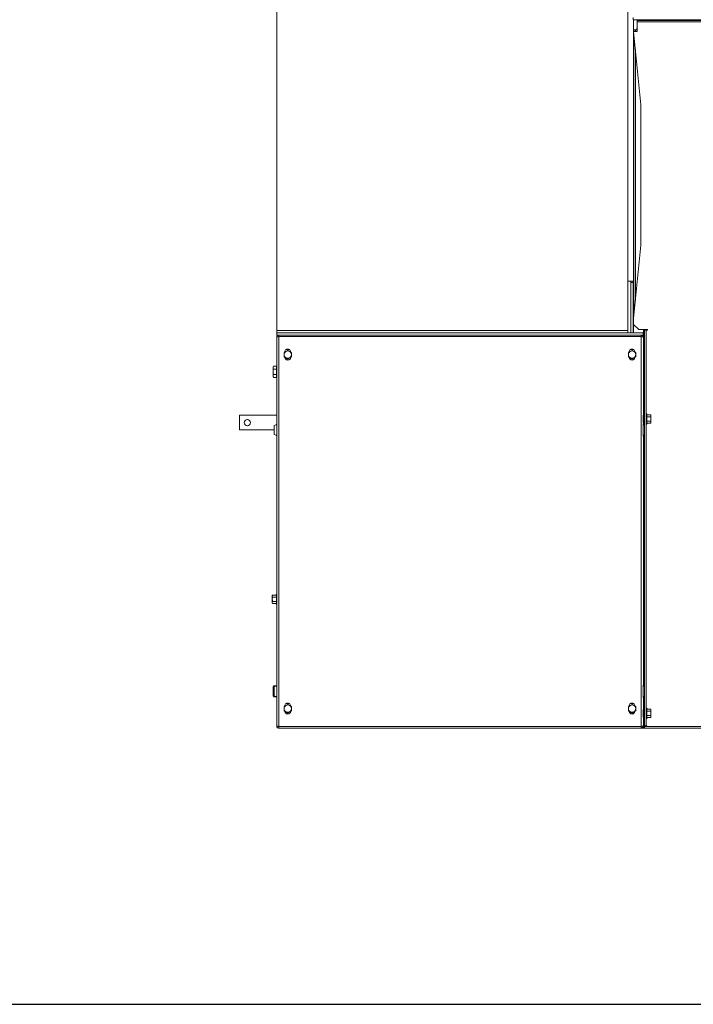
# Paper-space layout 'Sheet2' of a CAD drawing. Units: millimetres. Extents: x -2818 to 1662, y 2 to 292.
# Drawn here: x 37 to 128, y 5 to 139 of the extents above; entities that cross this region are included whole.
import ezdxf

# ---------------------------------------------------------------- set-up
doc = ezdxf.new("R2010")
doc.units = ezdxf.units.MM
doc.layers.add('FORMAT', color=7, linetype='Continuous')

psp = doc.layouts.new('Sheet2')

# ---------------------------------------------------------------- linework, layer by layer
at = {"color": 7, "linetype": 'Continuous', "lineweight": 15}
for p, q in [((71.5856, 165.1276), (71.5856, 96.6376)), ((119.2966, 96.6376), (119.2966, 165.1276)), ((120.0337, 138.7876), (120.0337, 139.0876)), ((204.8037, 138.7876), (120.0337, 138.7876)), ((120.0783, 114.8376), (120.0783, 138.7876)), ((120.5796, 138.6876), (204.7996, 138.6876)), ((120.5796, 138.6876), (120.5796, 138.4876)), ((120.5796, 138.4876), (204.7996, 138.4876)), ((120.5808, 137.1876), (120.5808, 138.4076)), ((121.4286, 138.7876), (121.4286, 138.6876)), ((121.4288, 138.7876), (121.4288, 138.6876)), ((121.429, 138.6876), (121.429, 138.7876)), ((121.4476, 138.7876), (121.4476, 138.6876)), ((121.9478, 138.7876), (121.9478, 138.6876)), ((121.9479, 138.7876), (121.9479, 138.6876)), ((120.0808, 137.1876), (121.0808, 127.2378)), ((120.0808, 137.1876), (120.5808, 137.1876)), ((120.1287, 135.6376), (120.1295, 136.7028)), ((120.1299, 137.1876), (120.1301, 137.4176)), ((120.3301, 137.4176), (120.1301, 137.4176)), ((120.3301, 137.4176), (120.3299, 137.1876)), ((120.3316, 137.4176), (120.3301, 137.4176)), ((120.4116, 137.4176), (120.3316, 137.4176)), ((120.5808, 137.5868), (120.4116, 137.4176)), ((120.2366, 135.6376), (120.1287, 135.6376)), ((120.1287, 135.6376), (120.1287, 99.7376)), ((120.3287, 134.721), (120.3287, 100.6543)), ((121.0808, 127.2378), (121.0808, 108.1375)), ((120.0648, 114.7376), (120.0651, 114.7376)), ((120.0648, 96.7376), (120.0648, 114.7376)), ((120.0651, 114.7376), (120.1287, 114.7376)), ((120.0783, 114.8376), (120.0782, 114.8376)), ((120.0782, 114.8376), (120.0782, 114.7376)), ((121.0808, 108.1375), (120.0808, 98.1876)), ((119.2968, 96.6376), (119.2968, 103.2376)), ((119.6398, 103.2376), (119.2968, 103.2376)), ((120.0201, 103.2376), (119.6398, 103.2376)), ((119.7198, 103.0876), (119.7198, 96.2376)), ((119.7198, 103.0876), (120.0198, 103.0876)), ((119.7202, 103.2376), (119.7202, 103.0876)), ((120.0198, 103.0876), (120.0198, 96.2376)), ((120.0198, 103.0876), (120.0202, 103.0876)), ((120.0202, 103.2376), (120.0201, 103.2376)), ((120.0202, 103.0876), (120.0202, 103.2376)), ((120.1287, 99.7376), (120.2366, 99.7376)), ((120.1295, 98.6724), (120.1287, 99.7376)), ((120.0808, 98.1876), (120.0808, 97.3876)), ((71.5845, 96.2576), (71.5845, 96.5576)), ((119.2955, 96.5576), (71.5845, 96.5576)), ((119.2955, 96.2576), (119.2955, 96.5576)), ((119.2965, 96.5576), (119.2955, 96.5576)), ((120.0808, 97.3876), (120.7808, 96.6876)), ((120.1306, 97.2376), (120.1306, 97.3379)), ((120.1306, 97.2376), (120.2308, 97.2376)), ((120.7808, 96.6876), (121.9608, 96.6876)), ((121.4148, 96.3176), (121.4148, 96.6876)), ((121.4151, 96.3176), (121.4151, 96.6876)), ((121.4153, 95.6576), (121.4153, 96.6876)), ((121.4286, 96.6876), (121.4286, 85.5376)), ((121.429, 93.4301), (121.429, 96.6876)), ((121.4476, 96.6876), (121.4476, 96.0376)), ((121.5796, 42.8176), (121.5796, 96.5876)), ((121.5796, 96.5876), (121.7796, 96.5876)), ((121.7116, 96.5876), (121.7116, 96.6876)), ((121.7796, 42.8176), (121.7796, 96.5876)), ((121.7796, 96.5876), (121.7808, 96.5876)), ((121.8608, 96.5876), (121.7808, 96.5876)), ((121.8608, 96.5876), (121.9608, 96.5876)), ((121.9608, 96.5876), (121.9608, 96.6876)), ((119.2955, 96.2576), (71.5845, 96.2576)), ((71.5845, 95.9376), (71.5845, 96.2376)), ((71.5845, 96.2376), (121.3685, 96.2376)), ((71.5845, 95.9376), (121.3685, 95.9376)), ((71.5858, 96.2576), (71.5858, 96.2376)), ((71.586, 42.8176), (71.586, 95.6576)), ((71.6313, 95.8006), (71.6313, 95.9376)), ((71.8552, 95.7123), (71.8723, 95.7269)), ((71.8645, 95.9376), (71.8645, 95.7376)), ((71.8645, 95.9376), (121.0885, 95.9376)), ((71.8645, 95.7376), (121.0885, 95.7376)), ((71.8657, 95.6576), (71.8657, 42.8176)), ((119.2965, 96.2576), (119.2955, 96.2576)), ((121.0885, 95.9376), (121.0885, 95.7376)), ((121.0885, 95.7376), (121.0896, 95.7376)), ((121.0896, 42.8176), (121.0896, 95.6576)), ((121.09, 95.7376), (121.0898, 95.7376)), ((121.0898, 95.7023), (121.0898, 95.7023)), ((121.0898, 42.8176), (121.0898, 95.6576)), ((121.09, 95.9376), (121.09, 95.7376)), ((121.3685, 95.9376), (121.3685, 96.2376)), ((121.3685, 96.2376), (121.4148, 96.2376)), ((121.3685, 95.9376), (121.4148, 95.9376)), ((121.4287, 93.0376), (121.431, 96.0376)), ((121.431, 96.0376), (121.5796, 96.0376)), ((73.0911, 93.855), (72.841, 93.7106)), ((73.0914, 93.855), (73.0911, 93.855)), ((73.5911, 93.5663), (73.341, 93.7106)), ((119.8751, 93.855), (119.625, 93.7106)), ((119.8754, 93.855), (119.8751, 93.855)), ((120.3751, 93.5663), (120.125, 93.7106)), ((72.5911, 92.989), (72.841, 92.8446)), ((73.0911, 92.7003), (73.341, 92.8446)), ((73.0914, 92.7003), (73.0911, 92.7003)), ((73.5914, 93.5663), (73.5911, 93.5663)), ((73.5914, 92.989), (73.5911, 92.989)), ((119.3751, 92.989), (119.625, 92.8446)), ((119.8751, 92.7003), (120.125, 92.8446)), ((119.8754, 92.7003), (119.8751, 92.7003)), ((120.3754, 93.5663), (120.3751, 93.5663)), ((120.3754, 92.989), (120.3751, 92.989)), ((121.5796, 93.0376), (121.4287, 93.0376)), ((121.4287, 85.0376), (121.4287, 93.0376)), ((71.1568, 91.3129), (71.099, 91.5005)), ((71.1573, 91.6882), (71.0993, 91.5876)), ((71.5688, 91.3129), (71.1568, 91.3129)), ((71.5693, 91.6882), (71.1573, 91.6882)), ((71.569, 91.5005), (71.5688, 91.3129)), ((71.5688, 91.3129), (71.5688, 90.9376)), ((71.5693, 91.6882), (71.569, 91.5005)), ((71.5694, 91.5876), (71.5693, 91.6882)), ((71.586, 91.5876), (71.5693, 91.5876)), ((71.1573, 90.1871), (71.099, 90.3747)), ((71.0993, 90.2876), (71.1573, 90.1871)), ((71.5688, 90.5624), (71.1568, 90.5624)), ((71.5693, 90.1871), (71.1573, 90.1871)), ((71.5688, 90.9376), (71.5688, 90.5624)), ((71.5688, 90.5624), (71.569, 90.3747)), ((71.569, 90.3747), (71.5693, 90.1871)), ((71.5693, 90.2876), (71.586, 90.2876)), ((71.5693, 90.1871), (71.5694, 90.2876)), ((71.586, 85.0376), (66.5134, 85.0376)), ((66.5134, 85.0376), (66.5134, 83.0376)), ((121.4842, 85.0376), (121.3842, 85.0376)), ((121.4159, 85.0376), (121.4159, 85.5376)), ((121.4159, 85.5376), (121.4287, 85.5376)), ((121.5796, 84.8376), (121.4841, 84.8376)), ((121.9104, 85.1467), (121.8869, 85.2114)), ((121.9514, 84.8263), (122.3951, 84.8263)), ((121.9518, 85.115), (122.3955, 85.115)), ((122.4402, 85.0376), (122.3955, 85.115)), ((122.3955, 85.115), (122.44, 84.9706)), ((66.5134, 83.0376), (71.238, 83.0376)), ((71.4753, 83.7298), (71.2384, 83.6436)), ((121.3842, 84.0376), (121.4842, 84.0376)), ((121.4159, 83.8226), (121.4159, 84.0376)), ((121.4287, 83.8022), (121.4287, 84.0376)), ((121.4841, 84.2376), (121.5796, 84.2376)), ((121.5796, 83.709), (121.5224, 83.7298)), ((121.8869, 83.8638), (121.9104, 83.9285)), ((121.9514, 84.249), (122.3951, 84.249)), ((121.9518, 83.9603), (122.3955, 83.9603)), ((122.3951, 84.249), (122.44, 84.1046)), ((122.3955, 83.9603), (122.4402, 84.0376)), ((71.2384, 82.4317), (71.4753, 82.3455)), ((121.4286, 82.273), (121.4286, 48.3024)), ((121.4287, 48.3022), (121.4287, 82.2731)), ((121.5224, 82.3455), (121.5796, 82.3663)), ((71.0312, 60.3263), (70.9867, 60.4706)), ((71.0316, 60.615), (70.9869, 60.5376)), ((71.4749, 60.3263), (71.0312, 60.3263)), ((71.4753, 60.615), (71.0316, 60.615)), ((71.5402, 60.7114), (71.5167, 60.6467)), ((71.0316, 59.4603), (70.9867, 59.6046)), ((70.9869, 59.5376), (71.0316, 59.4603)), ((71.4749, 59.749), (71.0312, 59.749)), ((71.4753, 59.4603), (71.0316, 59.4603)), ((71.5167, 59.4285), (71.5402, 59.3638)), ((71.1573, 48.2882), (71.0993, 48.1876)), ((71.5693, 48.2882), (71.1573, 48.2882)), ((71.4753, 48.2298), (71.2384, 48.1436)), ((121.5796, 48.209), (121.5224, 48.2298)), ((71.1568, 47.9129), (71.099, 48.1005)), ((71.1573, 46.7871), (71.099, 46.9747)), ((71.0993, 46.8876), (71.1573, 46.7871)), ((71.2381, 47.9129), (71.1568, 47.9129)), ((71.2381, 47.1624), (71.1568, 47.1624)), ((71.2384, 46.9317), (71.4753, 46.8455)), ((121.5224, 46.8455), (121.5796, 46.8663)), ((71.5693, 46.7871), (71.1573, 46.7871)), ((73.0911, 45.755), (72.841, 45.6106)), ((73.0914, 45.755), (73.0911, 45.755)), ((73.5911, 45.4663), (73.341, 45.6106)), ((119.8751, 45.755), (119.625, 45.6106)), ((119.8754, 45.755), (119.8751, 45.755)), ((120.3751, 45.4663), (120.125, 45.6106)), ((121.4286, 46.773), (121.4286, 45.0376)), ((121.4287, 45.0376), (121.4287, 46.7731)), ((72.5911, 44.889), (72.841, 44.7446)), ((73.0911, 44.6003), (73.341, 44.7446)), ((73.0914, 44.6003), (73.0911, 44.6003)), ((73.5914, 45.4663), (73.5911, 45.4663)), ((73.5914, 44.889), (73.5911, 44.889)), ((119.3751, 44.889), (119.625, 44.7446)), ((119.8751, 44.6003), (120.125, 44.7446)), ((119.8754, 44.6003), (119.8751, 44.6003)), ((120.3754, 45.4663), (120.3751, 45.4663)), ((120.3754, 44.889), (120.3751, 44.889)), ((121.4842, 45.0376), (121.3842, 45.0376)), ((121.5796, 44.8376), (121.4841, 44.8376)), ((121.4841, 44.2376), (121.5796, 44.2376)), ((121.9104, 45.1467), (121.8869, 45.2114)), ((121.9514, 44.8263), (122.3951, 44.8263)), ((121.9514, 44.249), (122.3951, 44.249)), ((121.9518, 45.115), (122.3955, 45.115)), ((122.3951, 44.249), (122.44, 44.1046)), ((122.4402, 45.0376), (122.3955, 45.115)), ((122.3955, 45.115), (122.44, 44.9706)), ((121.3842, 44.0376), (121.4842, 44.0376)), ((121.4247, 42.8176), (121.4247, 44.0376)), ((121.4287, 42.8376), (121.4287, 44.0376)), ((121.4287, 42.8376), (121.5796, 42.8376)), ((121.5796, 42.8176), (121.7796, 42.8176)), ((121.6453, 42.7717), (121.6453, 42.8176)), ((121.7808, 42.8176), (121.7796, 42.8176)), ((121.7808, 42.8176), (121.8608, 42.8176)), ((121.8869, 43.8638), (121.9104, 43.9285)), ((121.9518, 43.9603), (122.3955, 43.9603)), ((122.3955, 43.9603), (122.4402, 44.0376)), ((71.8645, 42.5487), (71.8468, 42.552)), ((71.8656, 42.7647), (71.8597, 42.7736)), ((71.8645, 42.5376), (71.8645, 42.7376)), ((121.0885, 42.7376), (71.8645, 42.7376)), ((121.0885, 42.5376), (71.8645, 42.5376)), ((121.0885, 42.5376), (121.0885, 42.7376)), ((121.0896, 42.7376), (121.0885, 42.7376)), ((121.0896, 42.5376), (121.0885, 42.5376)), ((121.09, 42.5376), (121.0896, 42.5376)), ((121.0898, 42.773), (121.0898, 42.773)), ((121.1488, 42.7446), (121.0898, 42.7446)), ((121.09, 42.7376), (121.0898, 42.7376)), ((121.09, 42.5376), (121.09, 42.7376)), ((121.1486, 42.5376), (121.09, 42.5376)), ((121.1488, 42.5376), (121.1486, 42.5376)), ((121.1564, 42.7758), (121.1487, 42.773)), ((121.1488, 42.7447), (121.149, 42.7447)), ((121.1488, 42.7447), (121.1488, 42.7446)), ((121.149, 42.7446), (121.1488, 42.7446)), ((121.149, 42.5376), (121.1488, 42.5376)), ((121.149, 42.7447), (121.149, 42.7446)), ((121.1676, 42.5376), (121.149, 42.5376)), ((121.1676, 42.5376), (121.1678, 42.5376)), ((121.1678, 42.5376), (121.5796, 42.5376)), ((204.7996, 42.7376), (121.5796, 42.7376)), ((121.5796, 42.7376), (121.5796, 42.5376)), ((204.7996, 42.5376), (121.5796, 42.5376))]:
    psp.add_line(p, q, dxfattribs=at)
at = {"color": 7, "linetype": 'Continuous', "lineweight": 15, "flags": 128}
for points in [[(120.3303, 119.3876), (120.3304, 119.3694), (120.3304, 119.3162), (120.3305, 119.2323), (120.3306, 119.1246), (120.3306, 119.0017), (120.3306, 118.8736), (120.3306, 118.7507), (120.3305, 118.6429), (120.3304, 118.5591), (120.3304, 118.5059), (120.3303, 118.4876), (120.3302, 118.5059), (120.3301, 118.5591), (120.33, 118.6429), (120.3299, 118.7507), (120.3299, 118.8736), (120.3299, 119.0017), (120.3299, 119.1246), (120.33, 119.2323), (120.3301, 119.3162), (120.3302, 119.3694), (120.3303, 119.3876)], [(73.5305, 96.2376), (73.5305, 96.2472), (73.5306, 96.2576)], [(74.3306, 96.2376), (74.2564, 96.2449), (74.2089, 96.2576)], [(118.7922, 96.2576), (118.7447, 96.2449), (118.6706, 96.2376)], [(118.7968, 96.2576), (118.7493, 96.2449), (118.6752, 96.2376)], [(72.8771, 92.5964), (72.9622, 92.5572), (73.0858, 92.5376)], [(119.661, 92.5964), (119.7462, 92.5572), (119.8698, 92.5376)], [(121.4129, 90.9376), (121.4129, 91.0644), (121.413, 91.1809), (121.413, 91.2777), (121.4131, 91.347), (121.4132, 91.3831), (121.4133, 91.3831), (121.4134, 91.347), (121.4135, 91.2777), (121.4135, 91.1809), (121.4136, 91.0644), (121.4136, 90.9376), (121.4136, 90.8109), (121.4135, 90.6943), (121.4135, 90.5975), (121.4134, 90.5283), (121.4133, 90.4922), (121.4132, 90.4922), (121.4131, 90.5283), (121.413, 90.5975), (121.413, 90.6943), (121.4129, 90.8109), (121.4129, 90.9376)], [(121.4845, 84.8376), (121.4844, 84.9255), (121.4843, 84.9962), (121.4842, 85.033), (121.4841, 85.033), (121.484, 84.9962), (121.4839, 84.9255), (121.4839, 84.826), (121.4838, 84.7051), (121.4838, 84.5718), (121.4838, 84.4359), (121.4838, 84.3076), (121.4839, 84.1964), (121.484, 84.1104), (121.4841, 84.0562), (121.4842, 84.0376), (121.4842, 84.0376)], [(121.4843, 84.8376), (121.4842, 84.8582), (121.4841, 84.8582), (121.4841, 84.8235), (121.484, 84.7577), (121.4839, 84.6682), (121.4839, 84.5645), (121.4839, 84.4578), (121.484, 84.3599), (121.484, 84.2812), (121.4841, 84.2302), (121.4842, 84.2126), (121.4842, 84.2126)], [(122.44, 84.9706), (122.44, 84.9996), (122.4401, 85.0206), (122.4401, 85.0334), (122.4402, 85.0376), (122.4402, 85.0334), (122.4403, 85.0206), (122.4403, 84.9996), (122.4404, 84.9706)], [(121.3902, 83.0376), (121.3902, 83.2148), (121.3902, 83.3847), (121.3903, 83.5404), (121.3904, 83.6755), (121.3905, 83.7845), (121.3906, 83.8618)], [(121.3905, 82.2488), (121.3905, 82.2908), (121.3904, 82.3998), (121.3903, 82.5349), (121.3902, 82.6906), (121.3902, 82.8605), (121.3902, 83.0376)], [(121.4842, 84.2126), (121.4843, 84.2302), (121.4843, 84.2376)], [(122.4404, 84.1046), (122.4403, 84.0757), (122.4403, 84.0547), (122.4402, 84.0419), (122.4402, 84.0376), (122.4401, 84.0419), (122.4401, 84.0547), (122.44, 84.0757), (122.44, 84.1046)], [(121.3902, 47.5376), (121.3902, 47.7148), (121.3902, 47.8847), (121.3903, 48.0404), (121.3904, 48.1755), (121.3905, 48.2845), (121.3906, 48.3618)], [(121.3905, 46.7488), (121.3905, 46.7908), (121.3904, 46.8998), (121.3903, 47.0349), (121.3902, 47.1906), (121.3902, 47.3605), (121.3902, 47.5376)], [(72.8771, 44.4964), (72.9622, 44.4572), (73.0858, 44.4376)], [(119.661, 44.4964), (119.7462, 44.4572), (119.8698, 44.4376)], [(121.4845, 44.8376), (121.4844, 44.9255), (121.4843, 44.9962), (121.4842, 45.033), (121.4841, 45.033), (121.484, 44.9962), (121.4839, 44.9255), (121.4839, 44.826), (121.4838, 44.7051), (121.4838, 44.5718), (121.4838, 44.4359), (121.4838, 44.3076), (121.4839, 44.1964), (121.484, 44.1104), (121.4841, 44.0562), (121.4842, 44.0376), (121.4842, 44.0376)], [(121.4843, 44.8376), (121.4842, 44.8582), (121.4841, 44.8582), (121.4841, 44.8235), (121.484, 44.7577), (121.4839, 44.6682), (121.4839, 44.5645), (121.4839, 44.4578), (121.484, 44.3599), (121.484, 44.2812), (121.4841, 44.2302), (121.4842, 44.2126), (121.4842, 44.2126)], [(121.4842, 44.2126), (121.4843, 44.2302), (121.4843, 44.2376)], [(122.44, 44.9706), (122.44, 44.9996), (122.4401, 45.0206), (122.4401, 45.0334), (122.4402, 45.0376), (122.4402, 45.0334), (122.4403, 45.0206), (122.4403, 44.9996), (122.4404, 44.9706)], [(121.7116, 42.7376), (121.7116, 42.773), (121.7116, 42.8176)], [(122.4404, 44.1046), (122.4403, 44.0757), (122.4403, 44.0547), (122.4402, 44.0419), (122.4402, 44.0376), (122.4401, 44.0419), (122.4401, 44.0547), (122.44, 44.0757), (122.44, 44.1046)]]:
    psp.add_lwpolyline(points, dxfattribs=at)
at = {"color": 7, "linetype": 'Continuous', "lineweight": 15}
psp.add_circle((67.5934, 84.0376), 0.425, dxfattribs=at)
for centre, radius, start, end in [((94.419, 138.4276), 26.1619, 359.956199, 0.131403), ((45.4238, 96.6176), 26.1619, 359.868597, 0.043801), ((93.1347, 96.6176), 26.1619, 359.868597, 0.043801), ((-4.972, 96.5426), 124.2689, 359.868597, 0.043801), ((-43.4468, 96.6126), 163.5117, 359.868597, 0.043801), ((45.7038, 95.6776), 26.1619, 359.956199, 0.131403), ((29.5233, 95.7276), 91.5665, 359.956199, 0.131403), ((94.9278, 95.6776), 26.1619, 359.956199, 0.131403), ((-2.8538, 96.2226), 124.2689, 359.868597, 0.043801), ((95.253, 96.2976), 26.1619, 359.868597, 0.043801), ((73.091, 93.2776), 0.5, 120.000011, 180.000003), ((73.0857, 93.6376), 0.4, 359.999988, 180.000012), ((73.0858, 93.6376), 0.4, 90.000002, 131.533055), ((73.091, 93.2776), 0.5, 59.999992, 120.000008), ((73.091, 93.2776), 0.5, 359.999997, 59.999989), ((119.875, 93.2776), 0.5, 120.000011, 180.000003), ((119.8696, 93.6376), 0.4, 359.999988, 180.000012), ((119.8698, 93.6376), 0.4, 90.000002, 131.533055), ((119.875, 93.2776), 0.5, 59.999992, 120.000008), ((119.875, 93.2776), 0.5, 359.999997, 59.999989), ((73.091, 93.2776), 0.5, 179.999997, 239.999989), ((73.0857, 92.9376), 0.4, 185.818229, 353.339541), ((73.091, 93.2776), 0.5, 239.999992, 300.000008), ((73.091, 93.2776), 0.5, 300.000011, 0.000003), ((119.875, 93.2776), 0.5, 179.999997, 239.999989), ((119.8696, 92.9376), 0.4, 185.818229, 353.339541), ((119.875, 93.2776), 0.5, 239.999992, 300.000008), ((119.875, 93.2776), 0.5, 300.000011, 0.000003), ((569.8508, 90.999), 498.752, 179.942378, 180.007045), ((82.7187, 91.511), 11.6196, 179.622262, 180.051666), ((570.3208, 90.999), 498.752, 179.942378, 180.007045), ((83.1049, 91.5112), 11.5359, 179.620271, 180.052794), ((569.8508, 90.8763), 498.752, 179.992955, 180.057622), ((82.7187, 90.3642), 11.6196, 179.948334, 180.377738), ((570.3208, 90.8763), 498.752, 179.992955, 180.057622), ((83.1049, 90.3641), 11.5359, 179.947206, 180.379729), ((67.5938, 84.0376), 0.425, 90.000012, 269.999988), ((378.5974, 84.5376), 257.2138, 179.888622, 180.111378), ((433.9803, 84.5387), 312.2009, 179.879985, 180.120397), ((442.6279, 84.536), 320.7417, 179.879349, 180.120077), ((506.0952, 84.5848), 383.6554, 179.942378, 180.007045), ((506.0952, 84.4905), 383.6554, 179.992955, 180.057622), ((-261.2148, 84.5848), 383.6554, 359.992955, 0.057622), ((-261.2148, 84.4905), 383.6554, 359.942378, 0.007045), ((353.5462, 83.0376), 282.3084, 179.877019, 180.122981), ((66.5349, 84.2216), 54.9496, 359.808128, 0.016668), ((454.6419, 60.0848), 383.6554, 179.942378, 180.007045), ((79.9249, 60.4787), 8.9382, 179.622262, 180.051666), ((251.152, 60.2377), 179.6124, 179.848884, 180.063826), ((454.6419, 59.9905), 383.6554, 179.992955, 180.057622), ((79.9249, 59.5966), 8.9382, 179.948334, 180.377738), ((318.5377, 59.8888), 246.998, 179.965486, 180.121788), ((82.7187, 48.111), 11.6196, 179.622262, 180.051666), ((569.8508, 47.599), 498.752, 179.942378, 180.007045), ((569.8508, 47.4763), 498.752, 179.992955, 180.057622), ((82.7187, 46.9642), 11.6196, 179.948334, 180.377738), ((353.5462, 47.5376), 282.3084, 179.877019, 180.122981), ((73.091, 45.1776), 0.5, 120.000011, 180.000003), ((73.0857, 45.5376), 0.4, 359.999988, 180.000012), ((73.0858, 45.5376), 0.4, 90.000002, 131.533055), ((73.091, 45.1776), 0.5, 59.999992, 120.000008), ((73.091, 45.1776), 0.5, 359.999997, 59.999989), ((119.875, 45.1776), 0.5, 120.000011, 180.000003), ((119.8696, 45.5376), 0.4, 359.999988, 180.000012), ((119.8698, 45.5376), 0.4, 90.000002, 131.533055), ((119.875, 45.1776), 0.5, 59.999992, 120.000008), ((119.875, 45.1776), 0.5, 359.999997, 59.999989), ((73.091, 45.1776), 0.5, 179.999997, 239.999989), ((73.0857, 44.8376), 0.4, 185.818229, 353.339541), ((73.091, 45.1776), 0.5, 239.999992, 300.000008), ((73.091, 45.1776), 0.5, 300.000011, 0.000003), ((119.875, 45.1776), 0.5, 179.999997, 239.999989), ((119.8696, 44.8376), 0.4, 185.818229, 353.339541), ((119.875, 45.1776), 0.5, 239.999992, 300.000008), ((119.875, 45.1776), 0.5, 300.000011, 0.000003), ((378.5974, 44.5376), 257.2138, 179.888622, 180.111378), ((66.5349, 44.2216), 54.9496, 359.808128, 0.016668), ((433.9803, 44.5387), 312.2009, 179.879985, 180.120397), ((442.6279, 44.536), 320.7417, 179.879349, 180.120077), ((506.0952, 44.5848), 383.6554, 179.942378, 180.007045), ((506.0952, 44.4905), 383.6554, 179.992955, 180.057622), ((-261.2148, 44.5848), 383.6554, 359.992955, 0.057622), ((-261.2148, 44.4905), 383.6554, 359.942378, 0.007045), ((45.7038, 42.7976), 26.1619, 359.868597, 0.043801), ((29.5233, 42.7476), 91.5665, 359.868597, 0.043801), ((94.9278, 42.7976), 26.1619, 359.868597, 0.043801), ((121.7047, 42.8176), 0.28, 179.999996, 243.473274), ((121.7047, 42.8176), 0.08, 179.999992, 269.999992), ((121.7062, 42.8176), 0.08, 179.999992, 269.999992), ((121.7093, 42.8176), 0.08, 179.999992, 269.999992), ((121.7108, 42.8176), 0.08, 179.999992, 269.999992), ((95.699, 42.7976), 26.1619, 359.868597, 0.043801)]:
    psp.add_arc(centre, radius, start, end, dxfattribs=at)
for points in [[(71.866, 95.9376), (71.8293, 95.9334), (71.7559, 95.925), (71.6634, 95.8603), (71.5986, 95.7677), (71.5902, 95.6943), (71.586, 95.6576)], [(71.586, 95.6576), (71.5902, 95.6614), (71.5986, 95.6688), (71.6632, 95.68), (71.7558, 95.6911), (71.8291, 95.6986), (71.8658, 95.7023)], [(121.37, 95.6576), (121.3658, 95.6614), (121.3573, 95.6688), (121.2925, 95.68), (121.1999, 95.6911), (121.1265, 95.6986), (121.0898, 95.7023)], [(121.09, 95.9376), (121.1267, 95.9334), (121.2001, 95.925), (121.2926, 95.8603), (121.3574, 95.7677), (121.3658, 95.6943), (121.37, 95.6576)], [(71.8658, 42.773), (71.8291, 42.7767), (71.7558, 42.7841), (71.6632, 42.7953), (71.5986, 42.8065), (71.5902, 42.8139), (71.586, 42.8176)], [(71.586, 42.8176), (71.5902, 42.7809), (71.5986, 42.7076), (71.6634, 42.615), (71.7559, 42.5503), (71.8293, 42.5418), (71.866, 42.5376)], [(121.0898, 42.773), (121.1265, 42.7767), (121.1999, 42.7841), (121.2925, 42.7953), (121.3573, 42.8065), (121.3658, 42.8139), (121.37, 42.8176)], [(121.37, 42.8176), (121.3658, 42.7809), (121.3574, 42.7076), (121.2926, 42.615), (121.2001, 42.5503), (121.1267, 42.5418), (121.09, 42.5376)], [(121.1486, 42.5376), (121.1853, 42.5418), (121.2587, 42.5503), (121.3512, 42.615), (121.416, 42.7076), (121.4244, 42.7809), (121.4286, 42.8176)]]:
    psp.add_open_spline(points, degree=3, dxfattribs=at)
for points, knots in [([(71.7991, 95.9376), (71.796, 95.935), (71.7896, 95.9294), (71.7849, 95.9239), (71.7825, 95.921)], [0, 0, 0, 0, 0.4782888, 1, 1, 1, 1]), ([(71.866, 95.7376), (71.8556, 95.7364), (71.8348, 95.7339), (71.8096, 95.7176), (71.8005, 95.7018), (71.7967, 95.6951)], [0, 0, 0, 0, 0.365366723, 0.730733446, 1, 1, 1, 1]), ([(121.09, 95.7376), (121.1004, 95.7364), (121.1212, 95.7339), (121.1465, 95.7176), (121.1555, 95.7017), (121.1594, 95.695)], [0, 0, 0, 0, 0.36514489, 0.73028978, 1, 1, 1, 1]), ([(121.4153, 95.6576), (121.4098, 95.6993), (121.3988, 95.7827), (121.3159, 95.8827), (121.2197, 95.9318), (121.1565, 95.9361), (121.135, 95.9376)], [0, 0, 0, 0, 0.28393038, 0.56829591, 0.8526637, 1, 1, 1, 1]), ([(121.247, 95.9376), (121.25, 95.935), (121.2714, 95.9162), (121.2866, 95.8973), (121.2996, 95.8812)], [0, 0, 0, 0, 0.14071869, 1, 1, 1, 1]), ([(72.841, 93.7106), (72.8351, 93.7072), (72.7507, 93.6585), (72.668, 93.6107), (72.5911, 93.5663)], [0, 0, 0, 0, 0.07020058, 1, 1, 1, 1]), ([(73.3406, 93.9399), (73.3022, 93.9533), (73.2165, 93.9831), (73.0751, 93.9916), (72.9384, 93.9774), (72.8582, 93.9455), (72.8245, 93.9321)], [0, 0, 0, 0, 0.22921744, 0.51218601, 0.79515458, 1, 1, 1, 1]), ([(73.341, 93.7106), (73.3351, 93.7141), (73.2507, 93.7628), (73.168, 93.8106), (73.0911, 93.855)], [0, 0, 0, 0, 0.07020058, 1, 1, 1, 1]), ([(73.0914, 93.855), (73.0914, 93.8555), (73.0914, 93.8564), (73.0914, 93.8635), (73.0914, 93.8738), (73.0914, 93.8827), (73.0914, 93.8874), (73.0914, 93.8875)], [0, 0, 0, 0, 0.23610965, 0.471250548, 0.732221568, 0.992496518, 1, 1, 1, 1]), ([(119.625, 93.7106), (119.6191, 93.7072), (119.5347, 93.6585), (119.452, 93.6107), (119.3751, 93.5663)], [0, 0, 0, 0, 0.07020058, 1, 1, 1, 1]), ([(120.1245, 93.9399), (120.0862, 93.9533), (120.0005, 93.9831), (119.8591, 93.9916), (119.7224, 93.9774), (119.6422, 93.9455), (119.6085, 93.9321)], [0, 0, 0, 0, 0.22921744, 0.51218601, 0.79515458, 1, 1, 1, 1]), ([(120.125, 93.7106), (120.1191, 93.7141), (120.0347, 93.7628), (119.952, 93.8106), (119.8751, 93.855)], [0, 0, 0, 0, 0.07020058, 1, 1, 1, 1]), ([(119.8754, 93.855), (119.8754, 93.8555), (119.8754, 93.8564), (119.8754, 93.8635), (119.8754, 93.8738), (119.8754, 93.8827), (119.8754, 93.8874), (119.8754, 93.8875)], [0, 0, 0, 0, 0.23610965, 0.471250548, 0.732221568, 0.992496518, 1, 1, 1, 1]), ([(72.5853, 93.5698), (72.5869, 93.5689), (72.5905, 93.5668), (72.5911, 93.5665), (72.5914, 93.5663)], [0, 0, 0, 0, 0.42183971, 1, 1, 1, 1]), ([(72.5853, 92.9854), (72.5869, 92.9863), (72.5905, 92.9884), (72.5911, 92.9888), (72.5914, 92.989)], [0, 0, 0, 0, 0.42183971, 1, 1, 1, 1]), ([(72.5911, 93.5663), (72.5911, 93.4932), (72.591, 93.398), (72.591, 93.3003), (72.591, 93.2776)], [0, 0, 0, 0, 0.76815073, 1, 1, 1, 1]), ([(72.591, 93.2776), (72.591, 93.2005), (72.5911, 93.1028), (72.5911, 93.0088), (72.5911, 92.989)], [0, 0, 0, 0, 0.78899924, 1, 1, 1, 1]), ([(72.841, 92.8446), (72.847, 92.8412), (72.9314, 92.7925), (73.0141, 92.7447), (73.0911, 92.7003)], [0, 0, 0, 0, 0.07020058, 1, 1, 1, 1]), ([(72.8637, 92.6079), (72.9016, 92.5959), (72.9873, 92.5686), (73.1276, 92.5656), (73.2363, 92.5759), (73.2896, 92.5972), (73.2965, 92.5999)], [0, 0, 0, 0, 0.26963344, 0.60957994, 0.94952643, 1, 1, 1, 1]), ([(73.0914, 92.6678), (73.0914, 92.6679), (73.0914, 92.6726), (73.0914, 92.6815), (73.0914, 92.6917), (73.0914, 92.6988), (73.0914, 92.6998), (73.0914, 92.7003)], [0, 0, 0, 0, 0.00750348, 0.26777843, 0.52874945, 0.76389035, 1, 1, 1, 1]), ([(73.341, 92.8446), (73.347, 92.848), (73.4314, 92.8968), (73.5141, 92.9445), (73.5911, 92.989)], [0, 0, 0, 0, 0.07020058, 1, 1, 1, 1]), ([(73.591, 93.2776), (73.591, 93.3003), (73.591, 93.398), (73.5911, 93.4932), (73.5911, 93.5663)], [0, 0, 0, 0, 0.23184927, 1, 1, 1, 1]), ([(73.5911, 92.989), (73.5911, 93.0088), (73.5911, 93.1028), (73.591, 93.2005), (73.591, 93.2776)], [0, 0, 0, 0, 0.211000762, 1, 1, 1, 1]), ([(73.5914, 93.5663), (73.5918, 93.5665), (73.5924, 93.5668), (73.596, 93.5689), (73.5975, 93.5698)], [0, 0, 0, 0, 0.57816029, 1, 1, 1, 1]), ([(73.5914, 92.989), (73.5918, 92.9888), (73.5924, 92.9884), (73.596, 92.9863), (73.5975, 92.9854)], [0, 0, 0, 0, 0.57816029, 1, 1, 1, 1]), ([(119.3693, 93.5698), (119.3709, 93.5689), (119.3745, 93.5668), (119.3751, 93.5665), (119.3754, 93.5663)], [0, 0, 0, 0, 0.42183971, 1, 1, 1, 1]), ([(119.3693, 92.9854), (119.3709, 92.9863), (119.3745, 92.9884), (119.3751, 92.9888), (119.3754, 92.989)], [0, 0, 0, 0, 0.42183971, 1, 1, 1, 1]), ([(119.3751, 93.5663), (119.375, 93.4932), (119.375, 93.398), (119.375, 93.3003), (119.375, 93.2776)], [0, 0, 0, 0, 0.76815073, 1, 1, 1, 1]), ([(119.375, 93.2776), (119.375, 93.2005), (119.375, 93.1028), (119.3751, 93.0088), (119.3751, 92.989)], [0, 0, 0, 0, 0.78899924, 1, 1, 1, 1]), ([(119.625, 92.8446), (119.631, 92.8412), (119.7154, 92.7925), (119.7981, 92.7447), (119.8751, 92.7003)], [0, 0, 0, 0, 0.07020058, 1, 1, 1, 1]), ([(119.6476, 92.6079), (119.6856, 92.5959), (119.7713, 92.5686), (119.9116, 92.5656), (120.0203, 92.5759), (120.0736, 92.5972), (120.0804, 92.5999)], [0, 0, 0, 0, 0.26963344, 0.60957994, 0.94952643, 1, 1, 1, 1]), ([(119.8754, 92.6678), (119.8754, 92.6679), (119.8754, 92.6726), (119.8754, 92.6815), (119.8754, 92.6917), (119.8754, 92.6988), (119.8754, 92.6998), (119.8754, 92.7003)], [0, 0, 0, 0, 0.00750348, 0.26777843, 0.52874945, 0.76389035, 1, 1, 1, 1]), ([(120.125, 92.8446), (120.131, 92.848), (120.2154, 92.8968), (120.2981, 92.9445), (120.3751, 92.989)], [0, 0, 0, 0, 0.07020058, 1, 1, 1, 1]), ([(120.375, 93.2776), (120.375, 93.3003), (120.375, 93.398), (120.375, 93.4932), (120.3751, 93.5663)], [0, 0, 0, 0, 0.23184927, 1, 1, 1, 1]), ([(120.3751, 92.989), (120.3751, 93.0088), (120.375, 93.1028), (120.375, 93.2005), (120.375, 93.2776)], [0, 0, 0, 0, 0.211000762, 1, 1, 1, 1]), ([(120.3754, 93.5663), (120.3757, 93.5665), (120.3763, 93.5668), (120.38, 93.5689), (120.3815, 93.5698)], [0, 0, 0, 0, 0.57816029, 1, 1, 1, 1]), ([(120.3754, 92.989), (120.3757, 92.9888), (120.3763, 92.9884), (120.38, 92.9863), (120.3815, 92.9854)], [0, 0, 0, 0, 0.57816029, 1, 1, 1, 1]), ([(71.0988, 90.9376), (71.0995, 90.9683), (71.1024, 91.0953), (71.1333, 91.2191), (71.1568, 91.3129)], [0, 0, 0, 0, 0.24185142, 1, 1, 1, 1]), ([(71.099, 91.5005), (71.0991, 91.505), (71.1, 91.5684), (71.1297, 91.6305), (71.1573, 91.6882)], [0, 0, 0, 0, 0.070214766, 1, 1, 1, 1]), ([(71.1568, 90.5624), (71.1492, 90.5897), (71.115, 90.7119), (71.1059, 90.839), (71.0988, 90.9376)], [0, 0, 0, 0, 0.22371328, 1, 1, 1, 1]), ([(71.099, 90.3747), (71.0991, 90.3792), (71.0998, 90.4425), (71.1294, 90.5046), (71.1568, 90.5624)], [0, 0, 0, 0, 0.07021477, 1, 1, 1, 1]), ([(121.8874, 85.209), (121.8863, 85.2123), (121.8836, 85.2202), (121.8745, 85.2323), (121.8597, 85.2432), (121.8404, 85.2486), (121.821, 85.2469), (121.8054, 85.2396), (121.796, 85.2321), (121.7926, 85.2272), (121.7919, 85.2261)], [0, 0, 0, 0, 0.08706762, 0.21000774, 0.37432565, 0.53865893, 0.70472293, 0.84925501, 0.96788258, 1, 1, 1, 1]), ([(121.9097, 84.8426), (121.9098, 84.8425), (121.9115, 84.8401), (121.9162, 84.8357), (121.9261, 84.8306), (121.9382, 84.827), (121.947, 84.8265), (121.9514, 84.8263)], [0, 0, 0, 0, 0.00750348, 0.26777843, 0.52874945, 0.76389035, 1, 1, 1, 1]), ([(121.9518, 85.115), (121.9474, 85.1155), (121.9385, 85.1164), (121.9265, 85.1235), (121.9166, 85.1338), (121.9119, 85.1427), (121.9102, 85.1474), (121.9101, 85.1475)], [0, 0, 0, 0, 0.23610965, 0.47125055, 0.73222157, 0.99249652, 1, 1, 1, 1]), ([(122.44, 84.9706), (122.4399, 84.9672), (122.4392, 84.9185), (122.4164, 84.8707), (122.3951, 84.8263)], [0, 0, 0, 0, 0.07020058, 1, 1, 1, 1]), ([(122.3951, 84.8263), (122.4134, 84.7532), (122.4372, 84.658), (122.4393, 84.5603), (122.4398, 84.5376)], [0, 0, 0, 0, 0.76815073, 1, 1, 1, 1]), ([(122.4398, 84.5376), (122.4342, 84.4605), (122.427, 84.3628), (122.4007, 84.2688), (122.3951, 84.249)], [0, 0, 0, 0, 0.788999238, 1, 1, 1, 1]), ([(71.586, 83.8351), (71.5779, 83.8187), (71.5604, 83.7832), (71.518, 83.7467), (71.4843, 83.7357), (71.4708, 83.7313)], [0, 0, 0, 0, 0.34085593, 0.73591616, 1, 1, 1, 1]), ([(121.5265, 83.7313), (121.5153, 83.7346), (121.4867, 83.743), (121.4512, 83.7722), (121.4219, 83.8077), (121.4049, 83.842), (121.397, 83.8654), (121.3952, 83.8769), (121.3949, 83.8785)], [0, 0, 0, 0, 0.16732451, 0.42719243, 0.64659272, 0.82994872, 0.9764354, 1, 1, 1, 1]), ([(121.7846, 83.8619), (121.7852, 83.8602), (121.7875, 83.8539), (121.7957, 83.8432), (121.8103, 83.8322), (121.8298, 83.8267), (121.8491, 83.8283), (121.8649, 83.8355), (121.876, 83.845), (121.8831, 83.8549), (121.8871, 83.8639), (121.8889, 83.8701), (121.8893, 83.8727), (121.8893, 83.873)], [0, 0, 0, 0, 0.03803954, 0.1414738, 0.28151599, 0.42033191, 0.56066768, 0.68305844, 0.78345926, 0.8683712, 0.93873408, 0.99360687, 1, 1, 1, 1]), ([(121.9097, 84.2327), (121.9098, 84.2328), (121.9115, 84.2351), (121.9162, 84.2395), (121.9261, 84.2447), (121.9382, 84.2482), (121.947, 84.2487), (121.9514, 84.249)], [0, 0, 0, 0, 0.00750348, 0.26777843, 0.52874945, 0.76389035, 1, 1, 1, 1]), ([(121.9101, 83.9278), (121.9102, 83.9279), (121.9119, 83.9326), (121.9166, 83.9415), (121.9265, 83.9517), (121.9385, 83.9588), (121.9474, 83.9598), (121.9518, 83.9603)], [0, 0, 0, 0, 0.00750348, 0.26777843, 0.52874945, 0.76389035, 1, 1, 1, 1]), ([(122.44, 84.1046), (122.4399, 84.1012), (122.4394, 84.0525), (122.4166, 84.0047), (122.3955, 83.9603)], [0, 0, 0, 0, 0.07020058, 1, 1, 1, 1]), ([(71.4745, 82.3451), (71.4757, 82.3449), (71.4963, 82.3413), (71.528, 82.3182), (71.5645, 82.2845), (71.5793, 82.2582), (71.586, 82.2462)], [0, 0, 0, 0, 0.02409291, 0.41101799, 0.73300061, 1, 1, 1, 1]), ([(121.3969, 82.2041), (121.3982, 82.2098), (121.4034, 82.2328), (121.4253, 82.2742), (121.4666, 82.3203), (121.5061, 82.3371), (121.5247, 82.345)], [0, 0, 0, 0, 0.08852123, 0.35693846, 0.69743021, 1, 1, 1, 1]), ([(70.9865, 60.0376), (70.987, 60.0603), (70.9892, 60.158), (71.0129, 60.2532), (71.0312, 60.3263)], [0, 0, 0, 0, 0.23184927, 1, 1, 1, 1]), ([(70.9867, 60.4706), (70.9868, 60.4741), (70.9875, 60.5228), (71.0103, 60.5706), (71.0316, 60.615)], [0, 0, 0, 0, 0.07020058, 1, 1, 1, 1]), ([(71.4749, 60.3263), (71.4793, 60.3265), (71.4882, 60.327), (71.5002, 60.3306), (71.5101, 60.3357), (71.5148, 60.3401), (71.5165, 60.3425), (71.5166, 60.3426)], [0, 0, 0, 0, 0.23610965, 0.47125055, 0.73222157, 0.99249652, 1, 1, 1, 1]), ([(71.4753, 60.615), (71.4797, 60.6155), (71.4886, 60.6164), (71.5006, 60.6235), (71.5105, 60.6338), (71.5152, 60.6427), (71.5169, 60.6474), (71.517, 60.6475)], [0, 0, 0, 0, 0.23610965, 0.47125055, 0.73222157, 0.99249652, 1, 1, 1, 1]), ([(71.586, 60.7464), (71.5832, 60.7463), (71.5745, 60.746), (71.5622, 60.7396), (71.551, 60.7303), (71.5441, 60.7203), (71.5404, 60.7127), (71.5394, 60.7085), (71.5391, 60.7074)], [0, 0, 0, 0, 0.13129722, 0.39653521, 0.61411791, 0.79813401, 0.95062025, 1, 1, 1, 1]), ([(71.0312, 59.749), (71.0256, 59.7688), (70.9993, 59.8628), (70.9922, 59.9605), (70.9865, 60.0376)], [0, 0, 0, 0, 0.21100076, 1, 1, 1, 1]), ([(70.9867, 59.6046), (70.9868, 59.608), (70.9874, 59.6568), (71.0101, 59.7045), (71.0312, 59.749)], [0, 0, 0, 0, 0.07020058, 1, 1, 1, 1]), ([(71.4749, 59.749), (71.4793, 59.7487), (71.4882, 59.7482), (71.5002, 59.7447), (71.5101, 59.7395), (71.5148, 59.7351), (71.5165, 59.7328), (71.5166, 59.7327)], [0, 0, 0, 0, 0.23610965, 0.47125055, 0.73222157, 0.99249652, 1, 1, 1, 1]), ([(71.517, 59.4278), (71.5169, 59.4279), (71.5152, 59.4326), (71.5105, 59.4415), (71.5006, 59.4517), (71.4886, 59.4588), (71.4797, 59.4598), (71.4753, 59.4603)], [0, 0, 0, 0, 0.00750348, 0.26777843, 0.52874945, 0.76389035, 1, 1, 1, 1]), ([(71.5379, 59.3729), (71.5382, 59.3715), (71.5391, 59.366), (71.5433, 59.3558), (71.5525, 59.343), (71.5671, 59.3319), (71.5798, 59.3293), (71.586, 59.3281)], [0, 0, 0, 0, 0.06366132, 0.24682211, 0.45496069, 0.73315219, 1, 1, 1, 1]), ([(71.099, 48.1005), (71.0991, 48.105), (71.1, 48.1684), (71.1297, 48.2305), (71.1573, 48.2882)], [0, 0, 0, 0, 0.070214766, 1, 1, 1, 1]), ([(71.586, 48.3351), (71.5779, 48.3187), (71.5604, 48.2832), (71.518, 48.2467), (71.4843, 48.2357), (71.4708, 48.2313)], [0, 0, 0, 0, 0.34085593, 0.73591616, 1, 1, 1, 1]), ([(121.5265, 48.2313), (121.5153, 48.2346), (121.4867, 48.243), (121.4512, 48.2722), (121.4219, 48.3077), (121.4049, 48.342), (121.397, 48.3654), (121.3952, 48.3769), (121.3949, 48.3785)], [0, 0, 0, 0, 0.16732451, 0.42719243, 0.64659272, 0.82994872, 0.9764354, 1, 1, 1, 1]), ([(71.0988, 47.5376), (71.0995, 47.5683), (71.1024, 47.6953), (71.1333, 47.8191), (71.1568, 47.9129)], [0, 0, 0, 0, 0.24185142, 1, 1, 1, 1]), ([(71.1568, 47.1624), (71.1492, 47.1897), (71.115, 47.3119), (71.1059, 47.439), (71.0988, 47.5376)], [0, 0, 0, 0, 0.22371328, 1, 1, 1, 1]), ([(71.099, 46.9747), (71.0991, 46.9792), (71.0998, 47.0425), (71.1294, 47.1046), (71.1568, 47.1624)], [0, 0, 0, 0, 0.07021477, 1, 1, 1, 1]), ([(71.4745, 46.8451), (71.4757, 46.8449), (71.4963, 46.8413), (71.528, 46.8182), (71.5645, 46.7845), (71.5793, 46.7582), (71.586, 46.7462)], [0, 0, 0, 0, 0.02409291, 0.41101799, 0.73300061, 1, 1, 1, 1]), ([(121.3969, 46.7041), (121.3982, 46.7098), (121.4034, 46.7328), (121.4253, 46.7742), (121.4666, 46.8203), (121.5061, 46.8371), (121.5247, 46.845)], [0, 0, 0, 0, 0.08852123, 0.35693846, 0.69743021, 1, 1, 1, 1]), ([(72.841, 45.6106), (72.8351, 45.6072), (72.7507, 45.5585), (72.668, 45.5107), (72.5911, 45.4663)], [0, 0, 0, 0, 0.07020058, 1, 1, 1, 1]), ([(73.3406, 45.8399), (73.3022, 45.8533), (73.2165, 45.8831), (73.0751, 45.8916), (72.9384, 45.8774), (72.8582, 45.8455), (72.8245, 45.8321)], [0, 0, 0, 0, 0.22921744, 0.51218601, 0.79515458, 1, 1, 1, 1]), ([(73.341, 45.6106), (73.3351, 45.6141), (73.2507, 45.6628), (73.168, 45.7106), (73.0911, 45.755)], [0, 0, 0, 0, 0.070200577, 1, 1, 1, 1]), ([(73.0914, 45.755), (73.0914, 45.7555), (73.0914, 45.7564), (73.0914, 45.7635), (73.0914, 45.7738), (73.0914, 45.7827), (73.0914, 45.7874), (73.0914, 45.7875)], [0, 0, 0, 0, 0.23610965, 0.47125055, 0.73222157, 0.99249652, 1, 1, 1, 1]), ([(119.625, 45.6106), (119.6191, 45.6072), (119.5347, 45.5585), (119.452, 45.5107), (119.3751, 45.4663)], [0, 0, 0, 0, 0.07020058, 1, 1, 1, 1]), ([(120.1245, 45.8399), (120.0862, 45.8533), (120.0005, 45.8831), (119.8591, 45.8916), (119.7224, 45.8774), (119.6422, 45.8455), (119.6085, 45.8321)], [0, 0, 0, 0, 0.22921744, 0.51218601, 0.79515458, 1, 1, 1, 1]), ([(120.125, 45.6106), (120.1191, 45.6141), (120.0347, 45.6628), (119.952, 45.7106), (119.8751, 45.755)], [0, 0, 0, 0, 0.070200577, 1, 1, 1, 1]), ([(119.8754, 45.755), (119.8754, 45.7555), (119.8754, 45.7564), (119.8754, 45.7635), (119.8754, 45.7738), (119.8754, 45.7827), (119.8754, 45.7874), (119.8754, 45.7875)], [0, 0, 0, 0, 0.23610965, 0.47125055, 0.73222157, 0.99249652, 1, 1, 1, 1]), ([(72.5853, 45.4698), (72.5869, 45.4689), (72.5905, 45.4668), (72.5911, 45.4665), (72.5914, 45.4663)], [0, 0, 0, 0, 0.42183971, 1, 1, 1, 1]), ([(72.5853, 44.8854), (72.5869, 44.8863), (72.5905, 44.8884), (72.5911, 44.8888), (72.5914, 44.889)], [0, 0, 0, 0, 0.42183971, 1, 1, 1, 1]), ([(72.5911, 45.4663), (72.5911, 45.3932), (72.591, 45.298), (72.591, 45.2003), (72.591, 45.1776)], [0, 0, 0, 0, 0.76815073, 1, 1, 1, 1]), ([(72.591, 45.1776), (72.591, 45.1005), (72.5911, 45.0028), (72.5911, 44.9088), (72.5911, 44.889)], [0, 0, 0, 0, 0.788999238, 1, 1, 1, 1]), ([(72.841, 44.7446), (72.847, 44.7412), (72.9314, 44.6925), (73.0141, 44.6447), (73.0911, 44.6003)], [0, 0, 0, 0, 0.07020058, 1, 1, 1, 1]), ([(72.8637, 44.5079), (72.9016, 44.4959), (72.9873, 44.4686), (73.1276, 44.4656), (73.2363, 44.4759), (73.2896, 44.4972), (73.2965, 44.4999)], [0, 0, 0, 0, 0.26963344, 0.60957994, 0.94952643, 1, 1, 1, 1]), ([(73.0914, 44.5678), (73.0914, 44.5679), (73.0914, 44.5726), (73.0914, 44.5815), (73.0914, 44.5917), (73.0914, 44.5988), (73.0914, 44.5998), (73.0914, 44.6003)], [0, 0, 0, 0, 0.00750348, 0.26777843, 0.52874945, 0.76389035, 1, 1, 1, 1]), ([(73.341, 44.7446), (73.347, 44.748), (73.4314, 44.7968), (73.5141, 44.8445), (73.5911, 44.889)], [0, 0, 0, 0, 0.07020058, 1, 1, 1, 1]), ([(73.591, 45.1776), (73.591, 45.2003), (73.591, 45.298), (73.5911, 45.3932), (73.5911, 45.4663)], [0, 0, 0, 0, 0.23184927, 1, 1, 1, 1]), ([(73.5911, 44.889), (73.5911, 44.9088), (73.5911, 45.0028), (73.591, 45.1005), (73.591, 45.1776)], [0, 0, 0, 0, 0.211000762, 1, 1, 1, 1]), ([(73.5914, 45.4663), (73.5918, 45.4665), (73.5924, 45.4668), (73.596, 45.4689), (73.5975, 45.4698)], [0, 0, 0, 0, 0.57816029, 1, 1, 1, 1]), ([(73.5914, 44.889), (73.5918, 44.8888), (73.5924, 44.8884), (73.596, 44.8863), (73.5975, 44.8854)], [0, 0, 0, 0, 0.578160294, 1, 1, 1, 1]), ([(119.3693, 45.4698), (119.3709, 45.4689), (119.3745, 45.4668), (119.3751, 45.4665), (119.3754, 45.4663)], [0, 0, 0, 0, 0.42183971, 1, 1, 1, 1]), ([(119.3693, 44.8854), (119.3709, 44.8863), (119.3745, 44.8884), (119.3751, 44.8888), (119.3754, 44.889)], [0, 0, 0, 0, 0.42183971, 1, 1, 1, 1]), ([(119.3751, 45.4663), (119.375, 45.3932), (119.375, 45.298), (119.375, 45.2003), (119.375, 45.1776)], [0, 0, 0, 0, 0.76815073, 1, 1, 1, 1]), ([(119.375, 45.1776), (119.375, 45.1005), (119.375, 45.0028), (119.3751, 44.9088), (119.3751, 44.889)], [0, 0, 0, 0, 0.788999238, 1, 1, 1, 1]), ([(119.625, 44.7446), (119.631, 44.7412), (119.7154, 44.6925), (119.7981, 44.6447), (119.8751, 44.6003)], [0, 0, 0, 0, 0.07020058, 1, 1, 1, 1]), ([(119.6476, 44.5079), (119.6856, 44.4959), (119.7713, 44.4686), (119.9116, 44.4656), (120.0216, 44.4762), (120.0762, 44.4982), (120.0844, 44.5015)], [0, 0, 0, 0, 0.26709475, 0.60384053, 0.94058632, 1, 1, 1, 1]), ([(119.8754, 44.5678), (119.8754, 44.5679), (119.8754, 44.5726), (119.8754, 44.5815), (119.8754, 44.5917), (119.8754, 44.5988), (119.8754, 44.5998), (119.8754, 44.6003)], [0, 0, 0, 0, 0.00750348, 0.26777843, 0.52874945, 0.76389035, 1, 1, 1, 1]), ([(120.125, 44.7446), (120.131, 44.748), (120.2154, 44.7968), (120.2981, 44.8445), (120.3751, 44.889)], [0, 0, 0, 0, 0.07020058, 1, 1, 1, 1]), ([(120.375, 45.1776), (120.375, 45.2003), (120.375, 45.298), (120.375, 45.3932), (120.3751, 45.4663)], [0, 0, 0, 0, 0.23184927, 1, 1, 1, 1]), ([(120.3751, 44.889), (120.3751, 44.9088), (120.375, 45.0028), (120.375, 45.1005), (120.375, 45.1776)], [0, 0, 0, 0, 0.211000762, 1, 1, 1, 1]), ([(120.3754, 45.4663), (120.3757, 45.4665), (120.3763, 45.4668), (120.38, 45.4689), (120.3815, 45.4698)], [0, 0, 0, 0, 0.578160294, 1, 1, 1, 1]), ([(120.3754, 44.889), (120.3757, 44.8888), (120.3763, 44.8884), (120.38, 44.8863), (120.3815, 44.8854)], [0, 0, 0, 0, 0.57816029, 1, 1, 1, 1]), ([(121.8874, 45.209), (121.8863, 45.2123), (121.8836, 45.2202), (121.8745, 45.2323), (121.8597, 45.2432), (121.8404, 45.2486), (121.821, 45.2469), (121.8054, 45.2396), (121.796, 45.2321), (121.7926, 45.2272), (121.7919, 45.2261)], [0, 0, 0, 0, 0.08706762, 0.21000774, 0.37432565, 0.53865893, 0.70472293, 0.84925501, 0.96788258, 1, 1, 1, 1]), ([(121.9097, 44.8426), (121.9098, 44.8425), (121.9115, 44.8401), (121.9162, 44.8357), (121.9261, 44.8306), (121.9382, 44.827), (121.947, 44.8265), (121.9514, 44.8263)], [0, 0, 0, 0, 0.00750348, 0.26777843, 0.52874945, 0.76389035, 1, 1, 1, 1]), ([(121.9097, 44.2327), (121.9098, 44.2328), (121.9115, 44.2351), (121.9162, 44.2395), (121.9261, 44.2447), (121.9382, 44.2482), (121.947, 44.2487), (121.9514, 44.249)], [0, 0, 0, 0, 0.00750348, 0.26777843, 0.52874945, 0.76389035, 1, 1, 1, 1]), ([(121.9518, 45.115), (121.9474, 45.1155), (121.9385, 45.1164), (121.9265, 45.1235), (121.9166, 45.1338), (121.9119, 45.1427), (121.9102, 45.1474), (121.9101, 45.1475)], [0, 0, 0, 0, 0.23610965, 0.47125055, 0.73222157, 0.99249652, 1, 1, 1, 1]), ([(122.44, 44.9706), (122.4399, 44.9672), (122.4392, 44.9185), (122.4164, 44.8707), (122.3951, 44.8263)], [0, 0, 0, 0, 0.07020058, 1, 1, 1, 1]), ([(122.3951, 44.8263), (122.4134, 44.7532), (122.4372, 44.658), (122.4393, 44.5603), (122.4398, 44.5376)], [0, 0, 0, 0, 0.76815073, 1, 1, 1, 1]), ([(122.4398, 44.5376), (122.4342, 44.4605), (122.427, 44.3628), (122.4007, 44.2688), (122.3951, 44.249)], [0, 0, 0, 0, 0.78899924, 1, 1, 1, 1]), ([(121.429, 42.8176), (121.4282, 42.7825), (121.4273, 42.7454), (121.4088, 42.7149), (121.4078, 42.7133)], [0, 0, 0, 0, 0.94640118, 1, 1, 1, 1]), ([(121.7846, 43.8619), (121.7852, 43.8602), (121.7875, 43.8539), (121.7957, 43.8432), (121.8103, 43.8322), (121.8298, 43.8267), (121.8491, 43.8283), (121.8649, 43.8355), (121.876, 43.845), (121.8831, 43.8549), (121.8871, 43.8639), (121.8889, 43.8701), (121.8893, 43.8727), (121.8893, 43.873)], [0, 0, 0, 0, 0.03803954, 0.1414738, 0.28151599, 0.42033191, 0.56066768, 0.68305844, 0.78345926, 0.8683712, 0.93873408, 0.99360687, 1, 1, 1, 1]), ([(121.9101, 43.9278), (121.9102, 43.9279), (121.9119, 43.9326), (121.9166, 43.9415), (121.9265, 43.9517), (121.9385, 43.9588), (121.9474, 43.9598), (121.9518, 43.9603)], [0, 0, 0, 0, 0.00750348, 0.26777843, 0.52874945, 0.76389035, 1, 1, 1, 1]), ([(122.44, 44.1046), (122.4399, 44.1012), (122.4394, 44.0525), (122.4166, 44.0047), (122.3955, 43.9603)], [0, 0, 0, 0, 0.07020058, 1, 1, 1, 1]), ([(71.7967, 42.7802), (71.8005, 42.7735), (71.8096, 42.7577), (71.8348, 42.7414), (71.8556, 42.7389), (71.866, 42.7376)], [0, 0, 0, 0, 0.26926655, 0.63463328, 1, 1, 1, 1]), ([(121.1594, 42.7802), (121.1555, 42.7735), (121.1465, 42.7577), (121.1212, 42.7414), (121.1004, 42.7389), (121.09, 42.7376)], [0, 0, 0, 0, 0.26971022, 0.63485511, 1, 1, 1, 1]), ([(121.2322, 42.5543), (121.2215, 42.5497), (121.195, 42.5383), (121.1661, 42.5379), (121.149, 42.5376)], [0, 0, 0, 0, 0.40649017, 1, 1, 1, 1]), ([(121.1676, 42.5376), (121.2016, 42.5412), (121.2675, 42.5481), (121.3519, 42.6008), (121.4104, 42.6658), (121.4259, 42.7171), (121.4321, 42.7376)], [0, 0, 0, 0, 0.28425469, 0.55219684, 0.82013597, 1, 1, 1, 1])]:
    psp.add_open_spline(points, degree=3, knots=knots, dxfattribs=at)
at = {"layer": 'FORMAT'}
psp.add_line((20, 5), (415, 5), dxfattribs=at)

doc.saveas('drawing.dxf')
